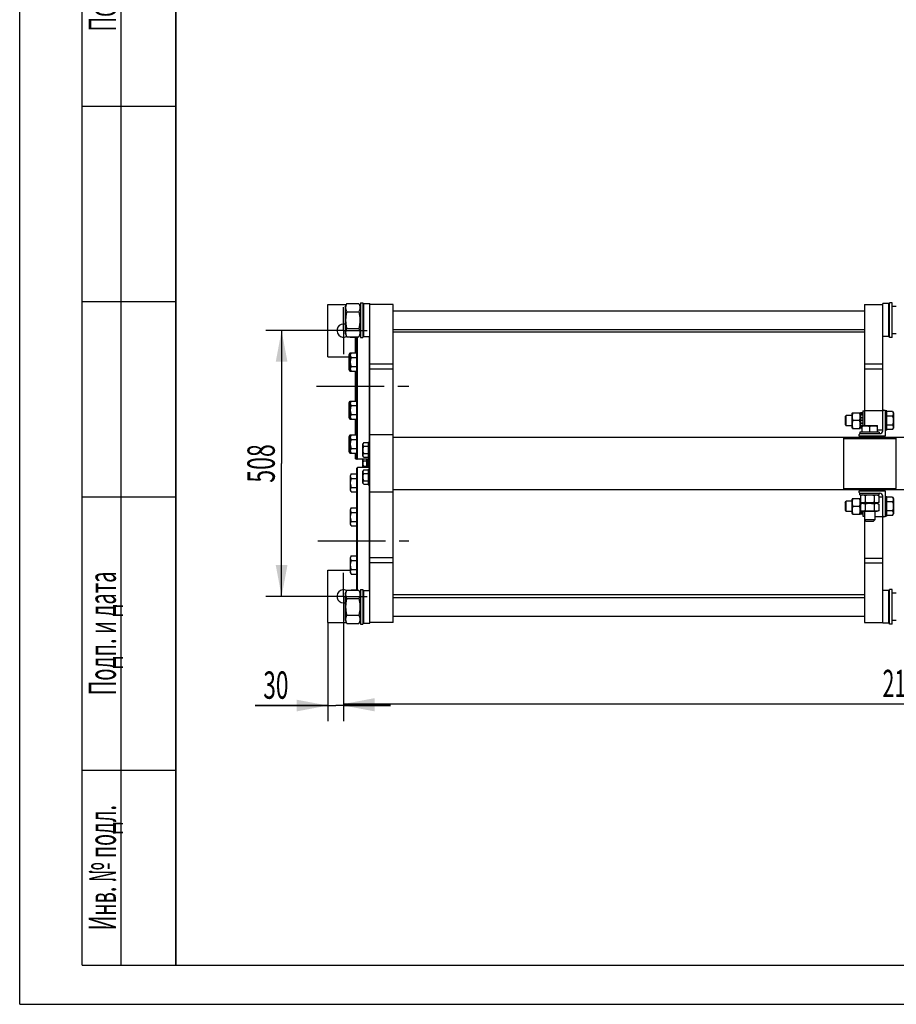
# Model space of a CAD drawing. Units: millimetres. Extents: x 0 to 6269, y -4 to 4433.
# Drawn here: x 0 to 1675, y 0 to 1882 of the extents above; entities that cross this region are included whole.
import ezdxf
from ezdxf.enums import TextEntityAlignment as Align

# ---------------------------------------------------------------- set-up
doc = ezdxf.new("R2010")
doc.units = ezdxf.units.MM
doc.header["$LTSCALE"] = 344.776119
doc.linetypes.add('CENTER', pattern=[0.6, 0.375, -0.075, 0.075, -0.075])
doc.layers.get('0').update_dxf_attribs({"linetype": 'CONTINUOUS'})
for name, color, linetype in [('AXIS', 7, 'CONTINUOUS'), ('DIMS', 7, 'CONTINUOUS'), ('NOTES', 7, 'CONTINUOUS')]:
    doc.layers.add(name, color=color, linetype=linetype)
doc.dimstyles.new('DIMSTYLE_1', dxfattribs={"dimtxt": 52.238806, "dimasz": 59.701493, "dimexe": 2, "dimexo": 0, "dimgap": 0.875, "dimtad": 1, "dimdsep": 46, "dimtxsty": 'Standard', "dimblk": '_FILLED', "dimblk1": '_FILLED', "dimblk2": '_FILLED', "dimcen": 0.09, "dimclrt": 5, "dimadec": 0, "dimazin": 0, "dimtp": 0.8, "dimtm": 0.8, "dimtfac": 1, "dimtofl": 0, "dimtmove": 0, "dimatfit": 3, "dimldrblk": '_FILLED', "dimfxl": 1, "dimtolj": 1, "dimarcsym": 0})
doc.dimstyles.new('DIMSTYLE_4', dxfattribs={"dimtxt": 52.238806, "dimasz": 59.701493, "dimexe": 2, "dimexo": 0, "dimgap": 0.875, "dimtad": 1, "dimdec": 0, "dimdsep": 46, "dimtxsty": 'Standard', "dimblk": '_FILLED', "dimblk1": '_FILLED', "dimblk2": '_FILLED', "dimcen": 0.09, "dimclrt": 5, "dimadec": 0, "dimazin": 0, "dimtp": 2, "dimtm": 2, "dimtfac": 1, "dimtdec": 0, "dimtofl": 0, "dimtmove": 0, "dimatfit": 3, "dimldrblk": '_FILLED', "dimfxl": 1, "dimtolj": 1, "dimarcsym": 0})
doc.dimstyles.new('DIMSTYLE_5', dxfattribs={"dimtxt": 52.238806, "dimasz": 59.701493, "dimexe": 2, "dimexo": 0, "dimgap": 0.875, "dimtad": 1, "dimdsep": 46, "dimtxsty": 'Standard', "dimblk": '_FILLED', "dimblk1": '_FILLED', "dimblk2": '_FILLED', "dimcen": 0.09, "dimclrt": 5, "dimadec": 0, "dimazin": 0, "dimtp": 0.2, "dimtm": 0.2, "dimtfac": 1, "dimtofl": 0, "dimtmove": 0, "dimatfit": 3, "dimldrblk": '_FILLED', "dimfxl": 1, "dimtolj": 1, "dimarcsym": 0})

# ---------------------------------------------------------------- blocks, each defined once
blk = doc.blocks.new('_FILLED')
at = {"color": 0, "linetype": 'ByBlock'}
blk.add_solid([(0, 0), (-1, 0.1875), (-1, -0.1875)], dxfattribs=at)
blk = doc.blocks.new('*D8')
at = {"layer": 'DIMS', "color": 2, "linetype": 'Continuous'}
for p, q in [((2768.7, 988.9), (2768.7, 544.2)), ((618.8, 734.9), (618.8, 544.2)), ((618.8, 574), (1693.8, 574)), ((2768.7, 574), (1693.8, 574))]:
    blk.add_line(p, q, dxfattribs=at)
at = {"layer": 'DIMS', "color": 2, "linetype": 'Continuous', "xscale": 59.7014925373, "yscale": 59.7014925373, "zscale": 59.7014925373, "rotation": 180}
blk.add_blockref('_FILLED', (618.8, 574), dxfattribs=at)
at = {"layer": 'DIMS', "color": 2, "linetype": 'Continuous', "xscale": 59.7014925373, "yscale": 59.7014925373, "zscale": 59.7014925373}
blk.add_blockref('_FILLED', (2768.7, 574), dxfattribs=at)
at = {"layer": 'DIMS', "color": 5, "linetype": 'Continuous', "width": 0.572266}
blk.add_text('2150', height=52.24, dxfattribs=at).set_placement((1693.8, 587.1), align=Align.CENTER)
blk = doc.blocks.new('*D9')
at = {"layer": 'DIMS', "color": 2, "linetype": 'Continuous'}
for p, q in [((574, 1287.7), (470.5, 1287.7)), ((500.4, 1287.7), (500.4, 1033.7)), ((500.4, 779.7), (500.4, 1033.7)), ((574, 779.7), (470.5, 779.7))]:
    blk.add_line(p, q, dxfattribs=at)
at = {"layer": 'DIMS', "color": 2, "linetype": 'Continuous', "xscale": 59.7014925373, "yscale": 59.7014925373, "zscale": 59.7014925373}
for p, rotation in [((500.4, 1287.7), 90), ((500.4, 779.7), 270)]:
    blk.add_blockref('_FILLED', p, dxfattribs=dict(at, rotation=rotation))
at = {"layer": 'DIMS', "color": 5, "linetype": 'Continuous', "width": 0.619792}
blk.add_text('508', height=52.24, rotation=90, dxfattribs=at).set_placement((487.3, 1033.7), align=Align.CENTER)
blk = doc.blocks.new('*D10')
at = {"layer": 'DIMS', "color": 2, "linetype": 'Continuous'}
for p, q in [((618.8, 779.7), (618.8, 541.1)), ((588.8, 729.7), (588.8, 541.1)), ((588.8, 571), (450.1, 571)), ((450.1, 571), (603.8, 571)), ((708.4, 571), (603.8, 571)), ((618.8, 571), (708.4, 571))]:
    blk.add_line(p, q, dxfattribs=at)
at = {"layer": 'DIMS', "color": 2, "linetype": 'Continuous', "xscale": 59.7014925373, "yscale": 59.7014925373, "zscale": 59.7014925373}
blk.add_blockref('_FILLED', (588.8, 571), dxfattribs=at)
at = {"layer": 'DIMS', "color": 2, "linetype": 'Continuous', "xscale": 59.7014925373, "yscale": 59.7014925373, "zscale": 59.7014925373, "rotation": 180}
blk.add_blockref('_FILLED', (618.8, 571), dxfattribs=at)
at = {"layer": 'DIMS', "color": 5, "linetype": 'Continuous', "width": 0.607422}
blk.add_text('30', height=52.24, dxfattribs=at).set_placement((513.5, 584), align=Align.RIGHT)
blk = doc.blocks.new('*T12')
at = {"color": 7, "linetype": 'Continuous'}
for p, q in [((-179.1, -179.1), (-179.1, 1985.1)), ((-179.1, 1985.1), (0, 1985.1)), ((-104.5, -179.1), (-104.5, 1985.1)), ((0, -179.1), (0, 1985.1)), ((-179.1, 1462.7), (0, 1462.7)), ((-179.1, 1089.6), (0, 1089.6)), ((-179.1, 716.4), (0, 716.4)), ((-179.1, 194), (0, 194)), ((-179.1, -179.1), (0, -179.1))]:
    blk.add_line(p, q, dxfattribs=at)
at = {"layer": 'NOTES', "color": 5, "linetype": 'Continuous', "oblique": 15}
for s, width, p in [('Подп. и дата', 0.541341, (-114.8, 1723.9)), ('Подп. и дата', 0.541341, (-114.8, 455.2)), ('Инв. № подл.', 0.529622, (-114.8, 7.5))]:
    blk.add_text(s, height=52.239, rotation=90, dxfattribs=dict(at, width=width)).set_placement(p, align=Align.CENTER)

msp = doc.modelspace()

# ---------------------------------------------------------------- linework, layer by layer
at = {"color": 4, "linetype": 'Continuous'}
for q in [(0, 4432.836), (6268.657, 0)]:
    msp.add_line((0, 0), q, dxfattribs=at)
at = {"color": 7, "linetype": 'Continuous'}
for p, q in [((298.507, 4358.209), (298.507, 74.627)), ((588.808, 1237.662), (588.808, 1337.662)), ((588.808, 1337.662), (623.883, 1337.662)), ((621.808, 1333.212), (624.701, 1339.416)), ((624.701, 1339.416), (647.915, 1339.416)), ((647.915, 1339.416), (650.808, 1333.212)), ((648.733, 1337.662), (650.808, 1337.662)), ((650.808, 1340.662), (650.808, 1274.662)), ((650.808, 1340.662), (655.808, 1340.662)), ((655.808, 1340.662), (655.808, 1274.662)), ((655.808, 1337.562), (657.408, 1339.162)), ((655.808, 1337.662), (655.908, 1337.662)), ((657.408, 1276.162), (657.408, 1339.162)), ((657.408, 1339.162), (668.808, 1339.162)), ((668.808, 728.162), (668.808, 1339.162)), ((713.808, 1337.662), (668.808, 1337.662)), ((713.808, 729.662), (713.808, 1337.662)), ((1613.808, 1337.662), (1613.808, 1106.162)), ((1613.808, 1337.662), (1648.808, 1337.662)), ((1648.808, 1096.162), (1648.808, 1339.162)), ((1660.208, 1339.162), (1648.808, 1339.162)), ((1660.208, 1339.162), (1660.208, 1276.162)), ((1661.808, 1337.562), (1660.208, 1339.162)), ((1661.808, 1274.662), (1661.808, 1340.662)), ((1666.808, 1340.662), (1661.808, 1340.662)), ((1666.808, 1274.662), (1666.808, 1340.662)), ((621.808, 1333.212), (621.808, 1282.112)), ((624.701, 1323.539), (647.915, 1323.539)), ((713.808, 1325.662), (1613.808, 1325.662)), ((1674.808, 1333.912), (1669.555, 1333.912)), ((621.808, 1282.112), (624.701, 1275.908)), ((624.701, 1291.785), (647.915, 1291.785)), ((647.915, 1275.908), (650.808, 1282.112)), ((713.808, 1289.662), (1613.808, 1289.662)), ((1613.808, 1284.662), (713.808, 1284.662)), ((1674.808, 1281.412), (1666.808, 1281.412)), ((624.701, 1275.908), (647.915, 1275.908)), ((631.081, 1275.207), (630.676, 1275.908)), ((631.081, 1275.207), (644.308, 1275.207)), ((633.581, 1275.207), (633.176, 1275.908)), ((641.808, 1244.904), (641.808, 1275.207)), ((642.808, 1244.904), (642.808, 1275.207)), ((644.308, 1042.662), (644.308, 1275.908)), ((645.308, 1041.662), (645.308, 1275.908)), ((650.808, 1274.662), (655.808, 1274.662)), ((655.808, 1277.762), (657.408, 1276.162)), ((657.408, 1276.162), (668.808, 1276.162)), ((668.308, 1074.662), (668.308, 1276.162)), ((1660.208, 1276.162), (1648.808, 1276.162)), ((1661.808, 1277.762), (1660.208, 1276.162)), ((1666.808, 1274.662), (1661.808, 1274.662)), ((631.081, 1244.904), (629.308, 1241.834)), ((631.081, 1244.904), (644.308, 1244.904)), ((633.581, 1244.904), (631.808, 1241.834)), ((588.808, 1237.662), (629.308, 1237.662)), ((629.308, 1213.334), (629.308, 1241.834)), ((631.081, 1236.244), (631.808, 1236.244)), ((631.808, 1213.334), (631.808, 1241.834)), ((633.581, 1236.244), (644.308, 1236.244)), ((713.808, 1223.248), (668.808, 1223.248)), ((1613.808, 1223.868), (1648.808, 1223.868)), ((631.081, 1210.263), (629.308, 1213.334)), ((631.081, 1218.924), (631.808, 1218.924)), ((631.081, 1210.263), (644.308, 1210.263)), ((633.581, 1210.263), (631.808, 1213.334)), ((633.581, 1218.924), (644.308, 1218.924)), ((641.808, 1153.06), (641.808, 1210.263)), ((642.808, 1153.06), (642.808, 1210.263)), ((713.808, 1213.793), (668.808, 1213.793)), ((1613.808, 1214.412), (1648.808, 1214.412)), ((631.081, 1153.06), (629.308, 1149.99)), ((629.308, 1121.49), (629.308, 1149.99)), ((631.081, 1153.06), (644.308, 1153.06)), ((633.581, 1153.06), (631.808, 1149.99)), ((631.808, 1121.49), (631.808, 1149.99)), ((631.081, 1144.4), (631.808, 1144.4)), ((633.581, 1144.4), (644.308, 1144.4)), ((1590.844, 1130.662), (1590.308, 1129.512)), ((1590.308, 1101.812), (1590.308, 1129.512)), ((1590.844, 1130.662), (1605.772, 1130.662)), ((1606.308, 1129.512), (1605.772, 1130.662)), ((1606.308, 1100.92), (1606.308, 1130.403)), ((1610.808, 1130.403), (1606.308, 1130.403)), ((1610.808, 1129.473), (1606.308, 1129.473)), ((1610.808, 1134.162), (1610.808, 1106.162)), ((1610.808, 1134.162), (1613.808, 1134.162)), ((1613.808, 1135.162), (1648.808, 1135.162)), ((1650.608, 1135.662), (1653.808, 1135.662)), ((1653.808, 1135.662), (1653.808, 1085.662)), ((1656.808, 1134.162), (1653.808, 1134.162)), ((1656.808, 1097.162), (1656.808, 1134.162)), ((1667.535, 1132.982), (1656.808, 1132.982)), ((1667.535, 1132.982), (1669.308, 1129.912)), ((1669.308, 1129.912), (1669.308, 1101.412)), ((631.081, 1118.419), (629.308, 1121.49)), ((631.081, 1127.08), (631.808, 1127.08)), ((631.081, 1118.419), (644.308, 1118.419)), ((633.581, 1118.419), (631.808, 1121.49)), ((633.581, 1127.08), (644.308, 1127.08)), ((641.808, 1088.117), (641.808, 1118.419)), ((642.808, 1088.117), (642.808, 1118.419)), ((1576.808, 1123.162), (1579.308, 1125.662)), ((1576.808, 1123.162), (1576.808, 1108.162)), ((1579.308, 1105.662), (1579.308, 1125.662)), ((1590.308, 1125.662), (1579.308, 1125.662)), ((1604.69, 1115.662), (1591.926, 1115.662)), ((1610.808, 1129.09), (1606.308, 1129.09)), ((1610.808, 1126.439), (1606.308, 1126.439)), ((1610.808, 1125.732), (1606.308, 1125.732)), ((1610.808, 1121.765), (1606.308, 1121.765)), ((1606.308, 1120.972), (1610.808, 1120.972)), ((1610.808, 1120.841), (1606.308, 1120.841)), ((1610.808, 1116.162), (1606.308, 1116.162)), ((1606.308, 1115.662), (1610.808, 1115.662)), ((1610.808, 1115.162), (1606.308, 1115.162)), ((1610.808, 1110.482), (1606.308, 1110.482)), ((1606.308, 1110.352), (1610.808, 1110.352)), ((1667.535, 1124.322), (1656.808, 1124.322)), ((1576.808, 1108.162), (1579.308, 1105.662)), ((1590.308, 1105.662), (1579.308, 1105.662)), ((1590.844, 1100.662), (1590.308, 1101.812)), ((1590.844, 1100.662), (1605.772, 1100.662)), ((1605.308, 1093.662), (1605.308, 1090.662)), ((1642.308, 1093.662), (1605.308, 1093.662)), ((1606.308, 1101.812), (1605.772, 1100.662)), ((1610.808, 1109.559), (1606.308, 1109.559)), ((1608.808, 1105.592), (1606.308, 1105.592)), ((1608.808, 1104.884), (1606.308, 1104.884)), ((1608.808, 1102.234), (1606.308, 1102.234)), ((1608.808, 1101.851), (1606.308, 1101.851)), ((1608.808, 1100.92), (1606.308, 1100.92)), ((1608.807, 1105.728), (1609.558, 1106.162)), ((1608.808, 1105.729), (1608.808, 1093.662)), ((1609.558, 1106.162), (1638.058, 1106.162)), ((1623.808, 1104.389), (1623.808, 1093.662)), ((1638.809, 1105.728), (1638.058, 1106.162)), ((1638.808, 1093.662), (1638.808, 1105.729)), ((1638.808, 1097.662), (1648.808, 1097.662)), ((1642.308, 1093.662), (1642.308, 1090.662)), ((1656.808, 1097.162), (1653.808, 1097.162)), ((1667.535, 1107.002), (1656.808, 1107.002)), ((1667.535, 1098.341), (1656.808, 1098.341)), ((1667.535, 1098.341), (1669.308, 1101.412)), ((631.081, 1088.117), (629.308, 1085.046)), ((629.308, 1056.546), (629.308, 1085.046)), ((631.081, 1088.117), (644.308, 1088.117)), ((631.081, 1079.456), (631.808, 1079.456)), ((633.581, 1088.117), (631.808, 1085.046)), ((631.808, 1056.546), (631.808, 1085.046)), ((633.581, 1079.456), (644.308, 1079.456)), ((657.226, 1073.518), (655.808, 1071.062)), ((657.226, 1073.518), (665.808, 1073.518)), ((665.808, 1074.662), (665.808, 1044.662)), ((665.808, 1074.662), (668.808, 1074.662)), ((713.808, 1088.662), (668.808, 1088.662)), ((713.808, 1083.662), (2713.808, 1083.662)), ((1575.808, 1083.662), (1573.808, 1081.662)), ((1573.808, 1081.662), (1573.808, 985.662)), ((1573.808, 1081.662), (1673.808, 1081.662)), ((1603.808, 1085.662), (1603.808, 1088.862)), ((1653.808, 1085.662), (1603.808, 1085.662)), ((1605.308, 1090.662), (1643.308, 1090.662)), ((1613.808, 1085.662), (1613.808, 1083.662)), ((1633.808, 1085.662), (1633.808, 1083.662)), ((1648.808, 1083.662), (1648.808, 1085.662)), ((1671.808, 1083.662), (1673.808, 1081.662)), ((1673.808, 1081.662), (1673.808, 985.662)), ((631.081, 1053.476), (629.308, 1056.546)), ((631.081, 1062.136), (631.808, 1062.136)), ((633.581, 1053.476), (631.808, 1056.546)), ((633.581, 1062.136), (644.308, 1062.136)), ((655.808, 1048.262), (655.808, 1071.062)), ((657.226, 1066.59), (665.808, 1066.59)), ((631.081, 1053.476), (644.308, 1053.476)), ((641.808, 1042.662), (641.808, 1053.476)), ((641.808, 1042.662), (642.808, 1041.662)), ((642.808, 1041.662), (642.808, 1053.476)), ((668.308, 1041.662), (642.808, 1041.662)), ((644.308, 1042.662), (645.308, 1041.662)), ((657.226, 1045.805), (655.808, 1048.262)), ((655.808, 1025.662), (655.808, 1041.662)), ((656.872, 1038.858), (663.308, 1038.858)), ((657.226, 1052.734), (665.808, 1052.734)), ((657.226, 1045.805), (665.808, 1045.805)), ((663.308, 1025.662), (663.308, 1041.662)), ((666.308, 1040.44), (663.308, 1040.44)), ((666.308, 1039.733), (663.308, 1039.733)), ((666.308, 1037.601), (663.308, 1037.601)), ((663.308, 1036.808), (666.308, 1036.808)), ((666.308, 1036.677), (663.308, 1036.677)), ((665.808, 1044.662), (668.808, 1044.662)), ((666.308, 1041.662), (666.308, 1025.662)), ((667.508, 1025.662), (667.508, 1041.662)), ((667.808, 1040.148), (667.508, 1040.148)), ((667.808, 1040.104), (667.508, 1040.104)), ((667.808, 1038.662), (667.508, 1038.662)), ((667.808, 1037.989), (667.508, 1037.989)), ((667.808, 1025.662), (667.808, 1041.662)), ((668.308, 1041.662), (668.308, 1044.662)), ((668.808, 1042.162), (668.308, 1041.662)), ((644.308, 1024.662), (645.308, 1025.662)), ((644.308, 791.416), (644.308, 1024.662)), ((645.308, 791.416), (645.308, 1025.662)), ((668.308, 1025.662), (645.308, 1025.662)), ((657.226, 1021.518), (655.808, 1019.062)), ((655.808, 996.262), (655.808, 1019.062)), ((656.872, 1028.466), (663.308, 1028.466)), ((657.226, 1021.518), (665.808, 1021.518)), ((666.308, 1034.162), (663.308, 1034.162)), ((663.308, 1033.662), (666.308, 1033.662)), ((666.308, 1033.162), (663.308, 1033.162)), ((666.308, 1030.647), (663.308, 1030.647)), ((663.308, 1030.516), (666.308, 1030.516)), ((666.308, 1029.723), (663.308, 1029.723)), ((666.308, 1027.59), (663.308, 1027.59)), ((666.308, 1026.883), (663.308, 1026.883)), ((665.808, 1022.662), (665.808, 992.662)), ((665.808, 1022.662), (668.808, 1022.662)), ((667.808, 1034.881), (667.508, 1034.881)), ((667.808, 1033.991), (667.508, 1033.991)), ((667.808, 1033.253), (667.508, 1033.253)), ((667.808, 1031.207), (667.508, 1031.207)), ((667.808, 1030.412), (667.508, 1030.412)), ((667.808, 1030.302), (667.508, 1030.302)), ((667.808, 1029.854), (667.508, 1029.854)), ((667.808, 1029.464), (667.508, 1029.464)), ((667.808, 1028.718), (667.508, 1028.718)), ((667.808, 1025.684), (667.508, 1025.684)), ((668.308, 1022.662), (668.308, 1025.662)), ((668.808, 1025.162), (668.308, 1025.662)), ((633.581, 1013.848), (631.808, 1010.777)), ((631.808, 982.277), (631.808, 1010.777)), ((633.581, 1013.848), (644.308, 1013.848)), ((633.581, 1005.188), (644.308, 1005.188)), ((657.226, 1014.59), (665.808, 1014.59)), ((657.226, 1000.734), (665.808, 1000.734)), ((633.581, 979.207), (631.808, 982.277)), ((633.581, 987.867), (644.308, 987.867)), ((633.581, 979.207), (644.308, 979.207)), ((657.226, 993.805), (655.808, 996.262)), ((657.226, 993.805), (665.808, 993.805)), ((665.808, 992.662), (668.808, 992.662)), ((668.308, 791.162), (668.308, 992.662)), ((713.808, 978.662), (668.808, 978.662)), ((713.808, 983.662), (2713.808, 983.662)), ((1575.808, 983.662), (1573.808, 985.662)), ((1573.808, 985.662), (1673.808, 985.662)), ((1603.808, 978.462), (1603.808, 981.662)), ((1603.808, 981.662), (1653.808, 981.662)), ((1613.808, 983.662), (1613.808, 981.662)), ((1633.808, 983.662), (1633.808, 981.662)), ((1648.808, 981.662), (1648.808, 983.662)), ((1653.808, 981.662), (1653.808, 931.662)), ((1671.808, 983.662), (1673.808, 985.662)), ((1576.808, 959.162), (1579.308, 961.662)), ((1579.308, 941.662), (1579.308, 961.662)), ((1590.308, 961.662), (1579.308, 961.662)), ((1590.844, 966.662), (1590.308, 965.512)), ((1590.308, 937.812), (1590.308, 965.512)), ((1590.844, 966.662), (1605.772, 966.662)), ((1605.308, 973.662), (1605.308, 976.662)), ((1605.308, 976.662), (1643.308, 976.662)), ((1605.308, 973.662), (1642.308, 973.662)), ((1606.308, 965.512), (1605.772, 966.662)), ((1606.308, 936.92), (1606.308, 966.403)), ((1606.487, 966.403), (1606.308, 966.403)), ((1606.487, 965.473), (1606.308, 965.473)), ((1606.487, 965.09), (1606.308, 965.09)), ((1606.487, 962.439), (1606.308, 962.439)), ((1606.487, 961.732), (1606.308, 961.732)), ((1609.958, 973.662), (1606.487, 972.043)), ((1606.487, 972.043), (1606.487, 959.28)), ((1615.148, 972.043), (1615.148, 959.28)), ((1632.468, 972.043), (1632.468, 959.28)), ((1637.658, 973.662), (1641.128, 972.043)), ((1641.128, 972.043), (1641.128, 959.28)), ((1641.128, 969.662), (1648.808, 969.662)), ((1642.308, 973.662), (1642.308, 976.662)), ((1648.808, 728.162), (1648.808, 971.162)), ((1656.808, 970.162), (1653.808, 970.162)), ((1656.808, 933.162), (1656.808, 970.162)), ((1667.535, 968.982), (1656.808, 968.982)), ((1667.535, 960.322), (1656.808, 960.322)), ((1667.535, 968.982), (1669.308, 965.912)), ((1669.308, 965.912), (1669.308, 937.412)), ((633.581, 948.904), (631.808, 945.834)), ((631.808, 917.334), (631.808, 945.834)), ((633.581, 948.904), (644.308, 948.904)), ((1576.808, 959.162), (1576.808, 944.162)), ((1576.808, 944.162), (1579.308, 941.662)), ((1590.308, 941.662), (1579.308, 941.662)), ((1604.69, 951.662), (1591.926, 951.662)), ((1609.736, 957.765), (1606.308, 957.765)), ((1606.308, 956.972), (1608.478, 956.972)), ((1608.198, 956.841), (1606.308, 956.841)), ((1606.487, 952.162), (1606.308, 952.162)), ((1606.308, 951.662), (1606.487, 951.662)), ((1606.487, 951.162), (1606.308, 951.162)), ((1606.487, 946.482), (1606.308, 946.482)), ((1606.308, 946.352), (1606.487, 946.352)), ((1606.487, 945.559), (1606.308, 945.559)), ((1610.808, 941.592), (1606.308, 941.592)), ((1606.487, 959.28), (1609.958, 957.662)), ((1609.958, 957.662), (1606.487, 956.043)), ((1606.487, 956.043), (1606.487, 943.28)), ((1606.487, 943.28), (1609.958, 941.662)), ((1637.658, 957.662), (1609.958, 957.662)), ((1637.658, 941.662), (1609.958, 941.662)), ((1610.808, 941.662), (1610.808, 933.162)), ((1613.808, 941.662), (1613.808, 729.662)), ((1615.148, 956.043), (1615.148, 943.28)), ((1632.468, 956.043), (1632.468, 943.28)), ((1633.808, 941.662), (1633.808, 926.162)), ((1641.128, 959.28), (1637.658, 957.662)), ((1637.658, 957.662), (1641.128, 956.043)), ((1641.128, 943.28), (1637.658, 941.662)), ((1641.128, 956.043), (1641.128, 943.28)), ((1667.535, 943.002), (1656.808, 943.002)), ((633.581, 940.244), (644.308, 940.244)), ((633.581, 922.924), (644.308, 922.924)), ((1590.844, 936.662), (1590.308, 937.812)), ((1590.844, 936.662), (1605.772, 936.662)), ((1606.308, 937.812), (1605.772, 936.662)), ((1610.808, 940.884), (1606.308, 940.884)), ((1610.808, 938.234), (1606.308, 938.234)), ((1610.808, 937.851), (1606.308, 937.851)), ((1610.808, 936.92), (1606.308, 936.92)), ((1610.808, 933.162), (1613.808, 933.162)), ((1633.808, 926.162), (1613.808, 926.162)), ((1616.308, 923.662), (1613.808, 926.162)), ((1616.308, 923.662), (1631.308, 923.662)), ((1631.308, 923.662), (1633.808, 926.162)), ((1633.808, 932.162), (1648.808, 932.162)), ((1653.808, 931.662), (1650.608, 931.662)), ((1656.808, 933.162), (1653.808, 933.162)), ((1667.535, 934.341), (1656.808, 934.341)), ((1667.535, 934.341), (1669.308, 937.412)), ((633.581, 914.263), (631.808, 917.334)), ((633.581, 914.263), (644.308, 914.263)), ((633.581, 857.06), (631.808, 853.99)), ((631.808, 825.49), (631.808, 853.99)), ((633.581, 857.06), (644.308, 857.06)), ((633.581, 848.4), (644.308, 848.4)), ((713.808, 853.53), (668.808, 853.53)), ((1613.808, 852.911), (1648.808, 852.911)), ((588.808, 729.662), (588.808, 829.662)), ((588.808, 829.662), (631.808, 829.662)), ((633.581, 831.08), (644.308, 831.08)), ((713.808, 844.075), (668.808, 844.075)), ((1613.808, 843.456), (1648.808, 843.456)), ((633.581, 822.419), (631.808, 825.49)), ((633.581, 822.419), (644.308, 822.419)), ((621.808, 785.212), (624.701, 791.416)), ((624.701, 791.416), (647.915, 791.416)), ((633.581, 792.117), (633.176, 791.416)), ((633.581, 792.117), (644.308, 792.117)), ((647.915, 791.416), (650.808, 785.212)), ((650.808, 792.662), (650.808, 726.662)), ((650.808, 792.662), (655.808, 792.662)), ((655.808, 792.662), (655.808, 726.662)), ((655.808, 789.562), (657.408, 791.162)), ((657.408, 728.162), (657.408, 791.162)), ((657.408, 791.162), (668.808, 791.162)), ((1660.208, 791.162), (1648.808, 791.162)), ((1661.808, 789.562), (1660.208, 791.162)), ((1660.208, 791.162), (1660.208, 728.162)), ((1666.808, 792.662), (1661.808, 792.662)), ((1661.808, 726.662), (1661.808, 792.662)), ((1666.808, 726.662), (1666.808, 792.662)), ((621.808, 785.212), (621.808, 734.112)), ((624.701, 775.539), (647.915, 775.539)), ((1613.808, 782.662), (713.808, 782.662)), ((713.808, 777.662), (1613.808, 777.662)), ((1674.808, 785.912), (1669.555, 785.912)), ((621.808, 734.112), (624.701, 727.908)), ((624.701, 743.785), (647.915, 743.785)), ((647.915, 727.908), (650.808, 734.112)), ((713.808, 741.662), (1613.808, 741.662)), ((588.808, 729.662), (623.883, 729.662)), ((624.701, 727.908), (647.915, 727.908)), ((648.733, 729.662), (650.808, 729.662)), ((650.808, 726.662), (655.808, 726.662)), ((655.808, 729.762), (657.408, 728.162)), ((655.808, 729.662), (655.908, 729.662)), ((657.408, 728.162), (668.808, 728.162)), ((713.808, 729.662), (668.808, 729.662)), ((1613.808, 729.662), (1648.808, 729.662)), ((1660.208, 728.162), (1648.808, 728.162)), ((1661.808, 729.762), (1660.208, 728.162)), ((1666.808, 726.662), (1661.808, 726.662)), ((1674.808, 733.412), (1666.808, 733.412)), ((298.507, 74.627), (6194.03, 74.627))]:
    msp.add_line(p, q, dxfattribs=at)
for centre, radius, start, end in [((618.808, 1287.662), 12.5, 76.112231, 296.711958), ((1650.608, 1133.862), 1.8, 90, 180), ((1643.308, 1096.162), 5.5, 270, 360), ((1605.608, 1088.862), 1.8, 90, 180), ((1605.608, 978.462), 1.8, 180, 270), ((1643.308, 971.162), 5.5, 0, 90), ((1650.608, 933.462), 1.8, 180, 270), ((618.808, 779.662), 12.5, 63.288042, 283.887769)]:
    msp.add_arc(centre, radius, start, end, dxfattribs=at)
for centre, start_param, end_param in [((1666.808, 1307.662), 7.74282863, 7.85398163), ((1669.555, 1307.662), 1.49790277, 1.58959771), ((1666.808, 759.662), 7.74282863, 7.85398163), ((1669.555, 759.662), 1.49790277, 1.58959771)]:
    msp.add_ellipse(centre, major_axis=(72.121, 0), ratio=0.36397023, start_param=start_param, end_param=end_param, dxfattribs=at)
for points, knots in [([(624.701, 1339.416), (624.401, 1338.773), (623.853, 1337.482), (623.215, 1335.499), (622.81, 1333.495), (622.671, 1331.477), (622.81, 1329.46), (623.215, 1327.456), (623.853, 1325.473), (624.401, 1324.182), (624.701, 1323.539)], [0, 0, 0, 0, 0.12902761, 0.25496439, 0.37826126, 0.5, 0.62173874, 0.74503561, 0.87097239, 1, 1, 1, 1]), ([(647.915, 1339.416), (648.215, 1338.773), (648.763, 1337.482), (649.401, 1335.499), (649.806, 1333.495), (649.945, 1331.477), (649.806, 1329.46), (649.401, 1327.456), (648.763, 1325.473), (648.215, 1324.182), (647.915, 1323.539)], [0, 0, 0, 0, 0.12902761, 0.25496439, 0.37826126, 0.5, 0.62173874, 0.74503561, 0.87097239, 1, 1, 1, 1]), ([(624.701, 1323.539), (624.094, 1320.937), (623.343, 1316.991), (622.809, 1311.671), (622.672, 1307.662), (622.809, 1303.653), (623.343, 1298.332), (624.094, 1294.387), (624.701, 1291.785)], [0, 0, 0, 0, 0.24996992, 0.37498655, 0.5, 0.62501345, 0.75003008, 1, 1, 1, 1]), ([(647.915, 1323.539), (648.522, 1320.937), (649.273, 1316.991), (649.807, 1311.671), (649.944, 1307.662), (649.807, 1303.653), (649.273, 1298.332), (648.522, 1294.387), (647.915, 1291.785)], [0, 0, 0, 0, 0.24996992, 0.37498655, 0.5, 0.62501345, 0.75003008, 1, 1, 1, 1]), ([(624.701, 1291.785), (624.401, 1291.142), (623.853, 1289.85), (623.215, 1287.868), (622.81, 1285.864), (622.671, 1283.846), (622.81, 1281.828), (623.215, 1279.825), (623.853, 1277.842), (624.401, 1276.55), (624.701, 1275.908)], [0, 0, 0, 0, 0.12902761, 0.25496439, 0.37826126, 0.5, 0.62173874, 0.74503561, 0.87097239, 1, 1, 1, 1]), ([(647.915, 1291.785), (648.215, 1291.142), (648.763, 1289.85), (649.401, 1287.868), (649.806, 1285.864), (649.945, 1283.846), (649.806, 1281.828), (649.401, 1279.825), (648.763, 1277.842), (648.215, 1276.55), (647.915, 1275.908)], [0, 0, 0, 0, 0.12902761, 0.25496439, 0.37826126, 0.5, 0.62173874, 0.74503561, 0.87097239, 1, 1, 1, 1]), ([(631.081, 1275.207), (631.047, 1275.265), (630.916, 1275.496), (630.791, 1275.73), (630.702, 1275.907)], [0, 0, 0, 0, 0.25204269, 1, 1, 1, 1]), ([(633.581, 1275.207), (633.547, 1275.265), (633.416, 1275.496), (633.291, 1275.73), (633.202, 1275.907)], [0, 0, 0, 0, 0.25204269, 1, 1, 1, 1]), ([(631.081, 1236.244), (630.881, 1236.59), (630.514, 1237.287), (630.082, 1238.366), (629.805, 1239.464), (629.709, 1240.574), (629.805, 1241.684), (630.082, 1242.782), (630.514, 1243.862), (630.881, 1244.558), (631.081, 1244.904)], [0, 0, 0, 0, 0.13082644, 0.25725524, 0.37980271, 0.5, 0.62019729, 0.74274476, 0.86917356, 1, 1, 1, 1]), ([(633.581, 1236.244), (633.381, 1236.59), (633.014, 1237.287), (632.582, 1238.366), (632.305, 1239.464), (632.209, 1240.574), (632.305, 1241.684), (632.582, 1242.782), (633.014, 1243.862), (633.381, 1244.558), (633.581, 1244.904)], [0, 0, 0, 0, 0.13082644, 0.25725524, 0.37980271, 0.5, 0.62019729, 0.74274476, 0.86917356, 1, 1, 1, 1]), ([(631.081, 1218.924), (630.675, 1220.331), (630.167, 1222.476), (629.803, 1225.385), (629.71, 1227.584), (629.803, 1229.782), (630.167, 1232.692), (630.675, 1234.837), (631.081, 1236.244)], [0, 0, 0, 0, 0.24995724, 0.3749813, 0.5, 0.6250187, 0.75004276, 1, 1, 1, 1]), ([(633.581, 1218.924), (633.175, 1220.331), (632.667, 1222.476), (632.303, 1225.385), (632.21, 1227.584), (632.303, 1229.782), (632.667, 1232.692), (633.175, 1234.837), (633.581, 1236.244)], [0, 0, 0, 0, 0.24995724, 0.3749813, 0.5, 0.6250187, 0.75004276, 1, 1, 1, 1]), ([(631.081, 1210.263), (630.881, 1210.609), (630.514, 1211.306), (630.082, 1212.386), (629.805, 1213.483), (629.709, 1214.593), (629.805, 1215.703), (630.082, 1216.801), (630.514, 1217.881), (630.881, 1218.577), (631.081, 1218.924)], [0, 0, 0, 0, 0.13082644, 0.25725524, 0.37980271, 0.5, 0.62019729, 0.74274476, 0.86917356, 1, 1, 1, 1]), ([(633.581, 1210.263), (633.381, 1210.609), (633.014, 1211.306), (632.582, 1212.386), (632.305, 1213.483), (632.209, 1214.593), (632.305, 1215.703), (632.582, 1216.801), (633.014, 1217.881), (633.381, 1218.577), (633.581, 1218.924)], [0, 0, 0, 0, 0.13082644, 0.25725524, 0.37980271, 0.5, 0.62019729, 0.74274476, 0.86917356, 1, 1, 1, 1]), ([(631.081, 1144.4), (630.881, 1144.746), (630.514, 1145.443), (630.082, 1146.522), (629.805, 1147.62), (629.709, 1148.73), (629.805, 1149.84), (630.082, 1150.938), (630.514, 1152.018), (630.881, 1152.714), (631.081, 1153.06)], [0, 0, 0, 0, 0.13082644, 0.25725524, 0.37980271, 0.5, 0.62019729, 0.74274476, 0.86917356, 1, 1, 1, 1]), ([(633.581, 1144.4), (633.381, 1144.746), (633.014, 1145.443), (632.582, 1146.522), (632.305, 1147.62), (632.209, 1148.73), (632.305, 1149.84), (632.582, 1150.938), (633.014, 1152.018), (633.381, 1152.714), (633.581, 1153.06)], [0, 0, 0, 0, 0.13082644, 0.25725524, 0.37980271, 0.5, 0.62019729, 0.74274476, 0.86917356, 1, 1, 1, 1]), ([(631.081, 1127.08), (630.675, 1128.487), (630.167, 1130.632), (629.803, 1133.541), (629.71, 1135.74), (629.803, 1137.938), (630.167, 1140.848), (630.675, 1142.993), (631.081, 1144.4)], [0, 0, 0, 0, 0.24995724, 0.3749813, 0.5, 0.6250187, 0.75004276, 1, 1, 1, 1]), ([(633.581, 1127.08), (633.175, 1128.487), (632.667, 1130.632), (632.303, 1133.541), (632.21, 1135.74), (632.303, 1137.938), (632.667, 1140.848), (633.175, 1142.993), (633.581, 1144.4)], [0, 0, 0, 0, 0.24995724, 0.3749813, 0.5, 0.6250187, 0.75004276, 1, 1, 1, 1]), ([(1591.926, 1115.662), (1591.596, 1116.887), (1591.049, 1119.365), (1590.742, 1123.162), (1591.049, 1126.959), (1591.596, 1129.436), (1591.926, 1130.662)], [0, 0, 0, 0, 0.25062547, 0.5, 0.74937453, 1, 1, 1, 1]), ([(1604.69, 1115.662), (1605.02, 1116.887), (1605.567, 1119.365), (1605.874, 1123.162), (1605.567, 1126.959), (1605.02, 1129.436), (1604.69, 1130.662)], [0, 0, 0, 0, 0.25062547, 0.5, 0.74937453, 1, 1, 1, 1]), ([(1667.535, 1132.982), (1667.735, 1132.636), (1668.102, 1131.94), (1668.534, 1130.86), (1668.811, 1129.762), (1668.907, 1128.652), (1668.811, 1127.542), (1668.534, 1126.444), (1668.102, 1125.365), (1667.735, 1124.668), (1667.535, 1124.322)], [0, 0, 0, 0, 0.13082644, 0.25725524, 0.37980271, 0.5, 0.62019729, 0.74274476, 0.86917356, 1, 1, 1, 1]), ([(631.081, 1118.419), (630.881, 1118.765), (630.514, 1119.462), (630.082, 1120.542), (629.805, 1121.639), (629.709, 1122.749), (629.805, 1123.859), (630.082, 1124.957), (630.514, 1126.037), (630.881, 1126.733), (631.081, 1127.08)], [0, 0, 0, 0, 0.13082644, 0.25725524, 0.37980271, 0.5, 0.62019729, 0.74274476, 0.86917356, 1, 1, 1, 1]), ([(633.581, 1118.419), (633.381, 1118.765), (633.014, 1119.462), (632.582, 1120.542), (632.305, 1121.639), (632.209, 1122.749), (632.305, 1123.859), (632.582, 1124.957), (633.014, 1126.037), (633.381, 1126.733), (633.581, 1127.08)], [0, 0, 0, 0, 0.13082644, 0.25725524, 0.37980271, 0.5, 0.62019729, 0.74274476, 0.86917356, 1, 1, 1, 1]), ([(1591.926, 1100.662), (1591.596, 1101.887), (1591.049, 1104.365), (1590.742, 1108.162), (1591.049, 1111.959), (1591.596, 1114.436), (1591.926, 1115.662)], [0, 0, 0, 0, 0.25062547, 0.5, 0.74937453, 1, 1, 1, 1]), ([(1604.69, 1100.662), (1605.02, 1101.887), (1605.567, 1104.365), (1605.874, 1108.162), (1605.567, 1111.959), (1605.02, 1114.436), (1604.69, 1115.662)], [0, 0, 0, 0, 0.25062547, 0.5, 0.74937453, 1, 1, 1, 1]), ([(1667.535, 1124.322), (1667.941, 1122.915), (1668.449, 1120.77), (1668.812, 1117.86), (1668.906, 1115.662), (1668.812, 1113.463), (1668.449, 1110.554), (1667.941, 1108.409), (1667.535, 1107.002)], [0, 0, 0, 0, 0.24995724, 0.3749813, 0.5, 0.6250187, 0.75004276, 1, 1, 1, 1]), ([(1608.808, 1104.389), (1610.021, 1104.793), (1611.876, 1105.302), (1614.402, 1105.666), (1616.308, 1105.76), (1618.214, 1105.666), (1620.74, 1105.302), (1622.595, 1104.793), (1623.808, 1104.389)], [0, 0, 0, 0, 0.2508083, 0.37554352, 0.5, 0.62445648, 0.7491917, 1, 1, 1, 1]), ([(1623.808, 1104.389), (1625.021, 1104.793), (1626.876, 1105.302), (1629.402, 1105.666), (1631.308, 1105.76), (1633.214, 1105.666), (1635.74, 1105.302), (1637.595, 1104.793), (1638.808, 1104.389)], [0, 0, 0, 0, 0.2508083, 0.37554352, 0.5, 0.62445648, 0.7491917, 1, 1, 1, 1]), ([(1667.535, 1107.002), (1667.735, 1106.655), (1668.102, 1105.959), (1668.534, 1104.879), (1668.811, 1103.781), (1668.907, 1102.671), (1668.811, 1101.561), (1668.534, 1100.464), (1668.102, 1099.384), (1667.735, 1098.687), (1667.535, 1098.341)], [0, 0, 0, 0, 0.13082644, 0.25725524, 0.37980271, 0.5, 0.62019729, 0.74274476, 0.86917356, 1, 1, 1, 1]), ([(631.081, 1079.456), (630.881, 1079.803), (630.514, 1080.499), (630.082, 1081.579), (629.805, 1082.677), (629.709, 1083.787), (629.805, 1084.897), (630.082, 1085.994), (630.514, 1087.074), (630.881, 1087.771), (631.081, 1088.117)], [0, 0, 0, 0, 0.13082644, 0.25725524, 0.37980271, 0.5, 0.62019729, 0.74274476, 0.86917356, 1, 1, 1, 1]), ([(631.081, 1062.136), (630.675, 1063.543), (630.167, 1065.688), (629.803, 1068.598), (629.71, 1070.796), (629.803, 1072.995), (630.167, 1075.904), (630.675, 1078.049), (631.081, 1079.456)], [0, 0, 0, 0, 0.24995724, 0.3749813, 0.5, 0.6250187, 0.75004276, 1, 1, 1, 1]), ([(633.581, 1079.456), (633.381, 1079.803), (633.014, 1080.499), (632.582, 1081.579), (632.305, 1082.677), (632.209, 1083.787), (632.305, 1084.897), (632.582, 1085.994), (633.014, 1087.074), (633.381, 1087.771), (633.581, 1088.117)], [0, 0, 0, 0, 0.13082644, 0.25725524, 0.37980271, 0.5, 0.62019729, 0.74274476, 0.86917356, 1, 1, 1, 1]), ([(633.581, 1062.136), (633.175, 1063.543), (632.667, 1065.688), (632.303, 1068.598), (632.21, 1070.796), (632.303, 1072.995), (632.667, 1075.904), (633.175, 1078.049), (633.581, 1079.456)], [0, 0, 0, 0, 0.24995724, 0.3749813, 0.5, 0.6250187, 0.75004276, 1, 1, 1, 1]), ([(657.226, 1066.59), (656.912, 1067.134), (656.505, 1067.978), (656.206, 1069.166), (656.129, 1070.054), (656.206, 1070.942), (656.505, 1072.13), (656.912, 1072.974), (657.226, 1073.518)], [0, 0, 0, 0, 0.257083, 0.37971741, 0.5, 0.62028259, 0.742917, 1, 1, 1, 1]), ([(631.081, 1053.476), (630.881, 1053.822), (630.514, 1054.518), (630.082, 1055.598), (629.805, 1056.696), (629.709, 1057.806), (629.805, 1058.916), (630.082, 1060.014), (630.514, 1061.093), (630.881, 1061.79), (631.081, 1062.136)], [0, 0, 0, 0, 0.13082644, 0.25725524, 0.37980271, 0.5, 0.62019729, 0.74274476, 0.86917356, 1, 1, 1, 1]), ([(633.581, 1053.476), (633.381, 1053.822), (633.014, 1054.518), (632.582, 1055.598), (632.305, 1056.696), (632.209, 1057.806), (632.305, 1058.916), (632.582, 1060.014), (633.014, 1061.093), (633.381, 1061.79), (633.581, 1062.136)], [0, 0, 0, 0, 0.13082644, 0.25725524, 0.37980271, 0.5, 0.62019729, 0.74274476, 0.86917356, 1, 1, 1, 1]), ([(657.226, 1052.734), (656.901, 1053.859), (656.359, 1056.145), (656.052, 1059.662), (656.359, 1063.179), (656.901, 1065.464), (657.226, 1066.59)], [0, 0, 0, 0, 0.25005882, 0.5, 0.74994118, 1, 1, 1, 1]), ([(656.872, 1038.858), (656.743, 1039.082), (656.507, 1039.532), (656.238, 1040.232), (656.08, 1040.944), (656.061, 1041.425), (656.073, 1041.662)], [0, 0, 0, 0, 0.26211212, 0.51474478, 0.75936752, 1, 1, 1, 1]), ([(656.872, 1028.466), (656.628, 1029.31), (656.221, 1031.024), (655.991, 1033.662), (656.221, 1036.299), (656.628, 1038.014), (656.872, 1038.858)], [0, 0, 0, 0, 0.25005877, 0.5, 0.74994123, 1, 1, 1, 1]), ([(657.226, 1045.805), (656.912, 1046.349), (656.505, 1047.193), (656.206, 1048.381), (656.129, 1049.269), (656.206, 1050.158), (656.505, 1051.346), (656.912, 1052.19), (657.226, 1052.734)], [0, 0, 0, 0, 0.257083, 0.37971741, 0.5, 0.62028259, 0.742917, 1, 1, 1, 1]), ([(656.073, 1025.662), (656.061, 1025.898), (656.08, 1026.379), (656.238, 1027.092), (656.507, 1027.792), (656.743, 1028.242), (656.872, 1028.466)], [0, 0, 0, 0, 0.24063248, 0.48525522, 0.73788788, 1, 1, 1, 1]), ([(657.226, 1014.59), (656.912, 1015.134), (656.505, 1015.978), (656.206, 1017.166), (656.129, 1018.054), (656.206, 1018.942), (656.505, 1020.13), (656.912, 1020.974), (657.226, 1021.518)], [0, 0, 0, 0, 0.257083, 0.37971741, 0.5, 0.62028259, 0.742917, 1, 1, 1, 1]), ([(633.581, 1005.188), (633.381, 1005.534), (633.014, 1006.23), (632.582, 1007.31), (632.305, 1008.408), (632.209, 1009.518), (632.305, 1010.628), (632.582, 1011.726), (633.014, 1012.805), (633.381, 1013.502), (633.581, 1013.848)], [0, 0, 0, 0, 0.13082644, 0.25725524, 0.37980271, 0.5, 0.62019729, 0.74274476, 0.86917356, 1, 1, 1, 1]), ([(633.581, 987.867), (633.175, 989.274), (632.667, 991.419), (632.303, 994.329), (632.21, 996.527), (632.303, 998.726), (632.667, 1001.635), (633.175, 1003.78), (633.581, 1005.188)], [0, 0, 0, 0, 0.24995724, 0.3749813, 0.5, 0.6250187, 0.75004276, 1, 1, 1, 1]), ([(657.226, 1000.734), (656.901, 1001.859), (656.359, 1004.145), (656.052, 1007.662), (656.359, 1011.179), (656.901, 1013.464), (657.226, 1014.59)], [0, 0, 0, 0, 0.25005882, 0.5, 0.74994118, 1, 1, 1, 1]), ([(657.226, 993.805), (656.912, 994.349), (656.505, 995.193), (656.206, 996.381), (656.129, 997.269), (656.206, 998.158), (656.505, 999.346), (656.912, 1000.19), (657.226, 1000.734)], [0, 0, 0, 0, 0.257083, 0.37971741, 0.5, 0.62028259, 0.742917, 1, 1, 1, 1]), ([(633.581, 979.207), (633.381, 979.553), (633.014, 980.249), (632.582, 981.329), (632.305, 982.427), (632.209, 983.537), (632.305, 984.647), (632.582, 985.745), (633.014, 986.825), (633.381, 987.521), (633.581, 987.867)], [0, 0, 0, 0, 0.13082644, 0.25725524, 0.37980271, 0.5, 0.62019729, 0.74274476, 0.86917356, 1, 1, 1, 1]), ([(1591.926, 951.662), (1591.596, 952.887), (1591.049, 955.365), (1590.742, 959.162), (1591.049, 962.959), (1591.596, 965.436), (1591.926, 966.662)], [0, 0, 0, 0, 0.25062547, 0.5, 0.74937453, 1, 1, 1, 1]), ([(1604.69, 951.662), (1605.02, 952.887), (1605.567, 955.365), (1605.874, 959.162), (1605.567, 962.959), (1605.02, 965.436), (1604.69, 966.662)], [0, 0, 0, 0, 0.25062547, 0.5, 0.74937453, 1, 1, 1, 1]), ([(1615.148, 972.043), (1614.456, 972.366), (1613.39, 972.778), (1611.918, 973.075), (1610.818, 973.151), (1609.717, 973.075), (1608.245, 972.778), (1607.18, 972.366), (1606.487, 972.043)], [0, 0, 0, 0, 0.25483591, 0.37819742, 0.5, 0.62180258, 0.74516409, 1, 1, 1, 1]), ([(1632.468, 972.043), (1631.049, 972.374), (1628.181, 972.922), (1623.808, 973.227), (1619.435, 972.922), (1616.567, 972.374), (1615.148, 972.043)], [0, 0, 0, 0, 0.25003605, 0.5, 0.74996395, 1, 1, 1, 1]), ([(1641.128, 972.043), (1640.436, 972.366), (1639.371, 972.778), (1637.899, 973.075), (1636.798, 973.151), (1635.698, 973.075), (1634.226, 972.778), (1633.16, 972.366), (1632.468, 972.043)], [0, 0, 0, 0, 0.25483591, 0.37819742, 0.5, 0.62180258, 0.74516409, 1, 1, 1, 1]), ([(1667.535, 968.982), (1667.735, 968.636), (1668.102, 967.94), (1668.534, 966.86), (1668.811, 965.762), (1668.907, 964.652), (1668.811, 963.542), (1668.534, 962.444), (1668.102, 961.365), (1667.735, 960.668), (1667.535, 960.322)], [0, 0, 0, 0, 0.13082644, 0.25725524, 0.37980271, 0.5, 0.62019729, 0.74274476, 0.86917356, 1, 1, 1, 1]), ([(1667.535, 960.322), (1667.941, 958.915), (1668.449, 956.77), (1668.812, 953.86), (1668.906, 951.662), (1668.812, 949.463), (1668.449, 946.554), (1667.941, 944.409), (1667.535, 943.002)], [0, 0, 0, 0, 0.24995724, 0.3749813, 0.5, 0.6250187, 0.75004276, 1, 1, 1, 1]), ([(633.581, 940.244), (633.381, 940.59), (633.014, 941.287), (632.582, 942.366), (632.305, 943.464), (632.209, 944.574), (632.305, 945.684), (632.582, 946.782), (633.014, 947.862), (633.381, 948.558), (633.581, 948.904)], [0, 0, 0, 0, 0.13082644, 0.25725524, 0.37980271, 0.5, 0.62019729, 0.74274476, 0.86917356, 1, 1, 1, 1]), ([(1591.926, 936.662), (1591.596, 937.887), (1591.049, 940.365), (1590.742, 944.162), (1591.049, 947.959), (1591.596, 950.436), (1591.926, 951.662)], [0, 0, 0, 0, 0.25062547, 0.5, 0.74937453, 1, 1, 1, 1]), ([(1604.69, 936.662), (1605.02, 937.887), (1605.567, 940.365), (1605.874, 944.162), (1605.567, 947.959), (1605.02, 950.436), (1604.69, 951.662)], [0, 0, 0, 0, 0.25062547, 0.5, 0.74937453, 1, 1, 1, 1]), ([(1615.148, 959.28), (1614.456, 958.957), (1613.39, 958.546), (1611.918, 958.249), (1610.818, 958.173), (1609.717, 958.249), (1608.245, 958.546), (1607.18, 958.957), (1606.487, 959.28)], [0, 0, 0, 0, 0.25483591, 0.37819742, 0.5, 0.62180258, 0.74516409, 1, 1, 1, 1]), ([(1615.148, 956.043), (1614.456, 956.366), (1613.39, 956.778), (1611.918, 957.075), (1610.818, 957.151), (1609.717, 957.075), (1608.245, 956.778), (1607.18, 956.366), (1606.487, 956.043)], [0, 0, 0, 0, 0.25483591, 0.37819742, 0.5, 0.62180258, 0.74516409, 1, 1, 1, 1]), ([(1615.148, 943.28), (1614.456, 942.957), (1613.39, 942.546), (1611.918, 942.249), (1610.818, 942.173), (1609.717, 942.249), (1608.245, 942.546), (1607.18, 942.957), (1606.487, 943.28)], [0, 0, 0, 0, 0.25483591, 0.37819742, 0.5, 0.62180258, 0.74516409, 1, 1, 1, 1]), ([(1632.468, 959.28), (1631.049, 958.949), (1628.181, 958.402), (1623.808, 958.096), (1619.435, 958.402), (1616.567, 958.949), (1615.148, 959.28)], [0, 0, 0, 0, 0.25003605, 0.5, 0.74996395, 1, 1, 1, 1]), ([(1632.468, 956.043), (1631.049, 956.374), (1628.181, 956.922), (1623.808, 957.227), (1619.435, 956.922), (1616.567, 956.374), (1615.148, 956.043)], [0, 0, 0, 0, 0.25003605, 0.5, 0.74996395, 1, 1, 1, 1]), ([(1632.468, 943.28), (1631.049, 942.949), (1628.181, 942.402), (1623.808, 942.096), (1619.435, 942.402), (1616.567, 942.949), (1615.148, 943.28)], [0, 0, 0, 0, 0.25003605, 0.5, 0.74996395, 1, 1, 1, 1]), ([(1641.128, 959.28), (1640.436, 958.957), (1639.371, 958.546), (1637.899, 958.249), (1636.798, 958.173), (1635.698, 958.249), (1634.226, 958.546), (1633.16, 958.957), (1632.468, 959.28)], [0, 0, 0, 0, 0.25483591, 0.37819742, 0.5, 0.62180258, 0.74516409, 1, 1, 1, 1]), ([(1641.128, 956.043), (1640.436, 956.366), (1639.371, 956.778), (1637.899, 957.075), (1636.798, 957.151), (1635.698, 957.075), (1634.226, 956.778), (1633.16, 956.366), (1632.468, 956.043)], [0, 0, 0, 0, 0.25483591, 0.37819742, 0.5, 0.62180258, 0.74516409, 1, 1, 1, 1]), ([(1641.128, 943.28), (1640.436, 942.957), (1639.371, 942.546), (1637.899, 942.249), (1636.798, 942.173), (1635.698, 942.249), (1634.226, 942.546), (1633.16, 942.957), (1632.468, 943.28)], [0, 0, 0, 0, 0.25483591, 0.37819742, 0.5, 0.62180258, 0.74516409, 1, 1, 1, 1]), ([(1667.535, 943.002), (1667.735, 942.655), (1668.102, 941.959), (1668.534, 940.879), (1668.811, 939.781), (1668.907, 938.671), (1668.811, 937.561), (1668.534, 936.464), (1668.102, 935.384), (1667.735, 934.687), (1667.535, 934.341)], [0, 0, 0, 0, 0.13082644, 0.25725524, 0.37980271, 0.5, 0.62019729, 0.74274476, 0.86917356, 1, 1, 1, 1]), ([(633.581, 922.924), (633.175, 924.331), (632.667, 926.476), (632.303, 929.385), (632.21, 931.584), (632.303, 933.782), (632.667, 936.692), (633.175, 938.837), (633.581, 940.244)], [0, 0, 0, 0, 0.24995724, 0.3749813, 0.5, 0.6250187, 0.75004276, 1, 1, 1, 1]), ([(633.581, 914.263), (633.381, 914.609), (633.014, 915.306), (632.582, 916.386), (632.305, 917.483), (632.209, 918.593), (632.305, 919.703), (632.582, 920.801), (633.014, 921.881), (633.381, 922.577), (633.581, 922.924)], [0, 0, 0, 0, 0.13082644, 0.25725524, 0.37980271, 0.5, 0.62019729, 0.74274476, 0.86917356, 1, 1, 1, 1]), ([(633.581, 848.4), (633.381, 848.746), (633.014, 849.443), (632.582, 850.522), (632.305, 851.62), (632.209, 852.73), (632.305, 853.84), (632.582, 854.938), (633.014, 856.018), (633.381, 856.714), (633.581, 857.06)], [0, 0, 0, 0, 0.13082644, 0.25725524, 0.37980271, 0.5, 0.62019729, 0.74274476, 0.86917356, 1, 1, 1, 1]), ([(633.581, 831.08), (633.175, 832.487), (632.667, 834.632), (632.303, 837.541), (632.21, 839.74), (632.303, 841.938), (632.667, 844.848), (633.175, 846.993), (633.581, 848.4)], [0, 0, 0, 0, 0.24995724, 0.3749813, 0.5, 0.6250187, 0.75004276, 1, 1, 1, 1]), ([(633.581, 822.419), (633.381, 822.765), (633.014, 823.462), (632.582, 824.542), (632.305, 825.639), (632.209, 826.749), (632.305, 827.859), (632.582, 828.957), (633.014, 830.037), (633.381, 830.733), (633.581, 831.08)], [0, 0, 0, 0, 0.13082644, 0.25725524, 0.37980271, 0.5, 0.62019729, 0.74274476, 0.86917356, 1, 1, 1, 1]), ([(624.701, 791.416), (624.401, 790.773), (623.853, 789.482), (623.215, 787.499), (622.81, 785.495), (622.671, 783.477), (622.81, 781.46), (623.215, 779.456), (623.853, 777.473), (624.401, 776.182), (624.701, 775.539)], [0, 0, 0, 0, 0.12902761, 0.25496439, 0.37826126, 0.5, 0.62173874, 0.74503561, 0.87097239, 1, 1, 1, 1]), ([(633.202, 791.416), (633.231, 791.475), (633.353, 791.711), (633.481, 791.944), (633.581, 792.117)], [0, 0, 0, 0, 0.24796721, 1, 1, 1, 1]), ([(647.915, 791.416), (648.215, 790.773), (648.763, 789.482), (649.401, 787.499), (649.806, 785.495), (649.945, 783.477), (649.806, 781.46), (649.401, 779.456), (648.763, 777.473), (648.215, 776.182), (647.915, 775.539)], [0, 0, 0, 0, 0.12902761, 0.25496439, 0.37826126, 0.5, 0.62173874, 0.74503561, 0.87097239, 1, 1, 1, 1]), ([(624.701, 775.539), (624.094, 772.937), (623.343, 768.991), (622.809, 763.671), (622.672, 759.662), (622.809, 755.653), (623.343, 750.332), (624.094, 746.387), (624.701, 743.785)], [0, 0, 0, 0, 0.24996992, 0.37498655, 0.5, 0.62501345, 0.75003008, 1, 1, 1, 1]), ([(647.915, 775.539), (648.522, 772.937), (649.273, 768.991), (649.807, 763.671), (649.944, 759.662), (649.807, 755.653), (649.273, 750.332), (648.522, 746.387), (647.915, 743.785)], [0, 0, 0, 0, 0.24996992, 0.37498655, 0.5, 0.62501345, 0.75003008, 1, 1, 1, 1]), ([(624.701, 743.785), (624.401, 743.142), (623.853, 741.85), (623.215, 739.868), (622.81, 737.864), (622.671, 735.846), (622.81, 733.828), (623.215, 731.825), (623.853, 729.842), (624.401, 728.55), (624.701, 727.908)], [0, 0, 0, 0, 0.12902761, 0.25496439, 0.37826126, 0.5, 0.62173874, 0.74503561, 0.87097239, 1, 1, 1, 1]), ([(647.915, 743.785), (648.215, 743.142), (648.763, 741.85), (649.401, 739.868), (649.806, 737.864), (649.945, 735.846), (649.806, 733.828), (649.401, 731.825), (648.763, 729.842), (648.215, 728.55), (647.915, 727.908)], [0, 0, 0, 0, 0.12902761, 0.25496439, 0.37826126, 0.5, 0.62173874, 0.74503561, 0.87097239, 1, 1, 1, 1])]:
    msp.add_open_spline(points, degree=3, knots=knots, dxfattribs=at)
at = {"layer": 'AXIS', "color": 7, "linetype": 'CENTER'}
for p, q in [((618.808, 1287.662), (618.808, 1332.438)), ((618.808, 1287.662), (574.032, 1287.662)), ((618.808, 1287.662), (618.808, 1242.886)), ((618.808, 1287.662), (663.584, 1287.662)), ((567.181, 1181.662), (743.435, 1181.662)), ((569.681, 885.662), (743.435, 885.662)), ((618.808, 779.662), (618.808, 824.438)), ((618.808, 779.662), (574.032, 779.662)), ((618.808, 779.662), (618.808, 734.886)), ((618.808, 779.662), (663.584, 779.662))]:
    msp.add_line(p, q, dxfattribs=at)

# ---------------------------------------------------------------- block references
msp.add_blockref('*T12', (298.507, 253.731))

# ---------------------------------------------------------------- dimensions: what is measured, and where the dimension line sits
at = {"layer": 'DIMS', "color": 2, "linetype": 'Continuous'}
for base, p1, p2, angle, dimstyle, picture, middle in [((500.353, 779.662), (574.032, 1287.662), (574.032, 779.662), 270, 'DIMSTYLE_1', '*D9', (500.353, 1033.662)), ((588.808, 570.97), (618.808, 779.662), (588.808, 729.662), 180, 'DIMSTYLE_5', '*D10', (481.794, 570.97))]:
    dim = msp.add_linear_dim(base=base, p1=p1, p2=p2, angle=angle, dimstyle=dimstyle, dxfattribs=at)
    dim.commit()
    dim.dimension.update_dxf_attribs({"geometry": picture, "text_midpoint": middle, "dimtype": 160})
dim = msp.add_linear_dim(base=(2768.708, 574.04), p1=(618.808, 734.886), p2=(2768.708, 988.886), dimstyle='DIMSTYLE_4', dxfattribs=at)
dim.commit()
dim.dimension.update_dxf_attribs({"geometry": '*D8', "text_midpoint": (1693.758, 574.04), "dimtype": 160})

doc.saveas('drawing.dxf')
